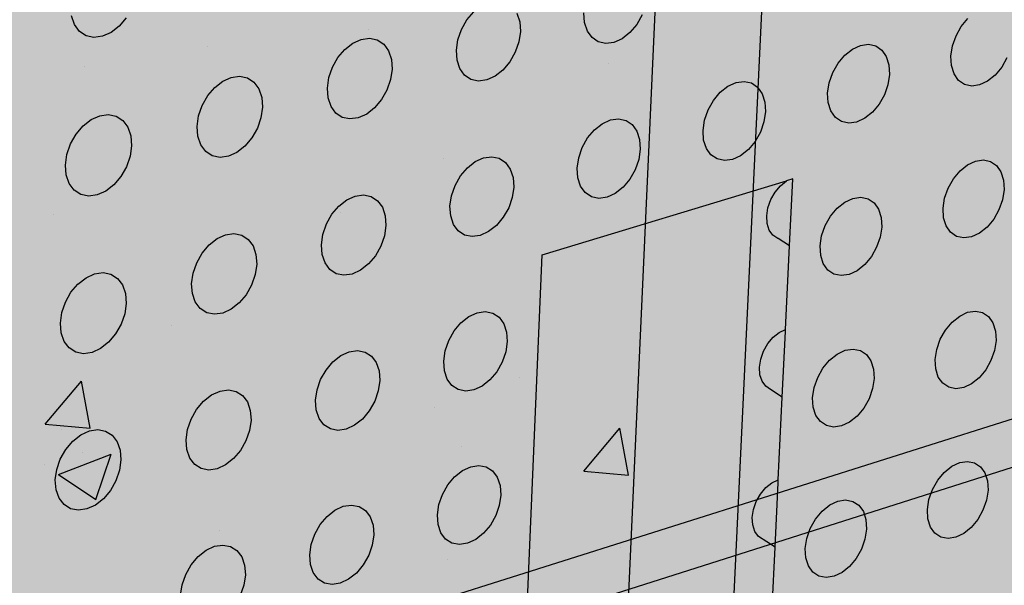
# Model space of a CAD drawing. Units: inches. Extents: x 1524.9 to 1591.4, y 1683.8 to 1754.
# Drawn here: x 1567.2 to 1573.8, y 1711.8 to 1715.6 of the extents above; entities that cross this region are included whole.
import ezdxf

# ---------------------------------------------------------------- set-up
doc = ezdxf.new("R2010")
doc.units = ezdxf.units.IN
doc.header["$MEASUREMENT"] = 0
for name, color, linetype in [('100 STATIC CONTENTS', 7, 'Continuous'), ('310 SOPRA-XPS', 7, 'Continuous'), ('511 Wood Lagging', 7, 'Continuous')]:
    doc.layers.add(name, color=color, linetype=linetype)

msp = doc.modelspace()

# ---------------------------------------------------------------- hatches: boundary and pattern name
at = {"layer": '100 STATIC CONTENTS'}
h = msp.add_hatch(color=8, dxfattribs=at)
h.dxf.hatch_style = 1
h.paths.add_polyline_path([(1534.4784, 1740.2736), (1538.4598, 1684.7846), (1579.0431, 1701.1411), (1582.3503, 1745.8062)])
h = msp.add_hatch(color=255, dxfattribs=at)
h.dxf.hatch_style = 1
h.paths.add_polyline_path([(1572.4486, 1738.0575), (1565.3894, 1739.7699), (1565.1781, 1730.6757), (1565.3053, 1730.3802), (1565.0791, 1720.822), (1565.077, 1720.7323), (1564.3147, 1693.5209), (1570.2406, 1689.2011)])
h.paths.add_polyline_path([(1591.3582, 1741.0203), (1572.4486, 1738.0575), (1570.2406, 1689.2011), (1586.8081, 1696.7322)])
h.paths.add_polyline_path([(1591.3582, 1741.0203), (1583.9354, 1742.3641), (1565.3894, 1739.7699), (1572.4486, 1738.0575)])
at = {"layer": '100 STATIC CONTENTS', "true_color": 0x000000}
h = msp.add_hatch(dxfattribs=at)
h.set_pattern_fill('AR-CONC', color=18, scale=0.5)
h.set_pattern_definition([(50, (-74.0675, -4.7528), (3.586301, -0.3137607), [0.375, -4.125]), (355, (-74.0675, -4.753), (-0.6937567, 3.7609607), [0.3, -3.3]), (100.45144, (-73.7686, -4.779), (2.892544, 3.4472), [0.318701, -3.5057106]), (46.1842, (-74.0675, -3.753), (5.336207, -0.827596), [0.5625, -6.1875]), (96.63564, (-73.623, -3.822), (4.67331, 4.870593), [0.478052, -5.258569]), (351.18416, (-74.0675, -3.753), (4.67331, 4.870593), [0.45, -4.95]), (21, (-73.5675, -4.0028), (2.9845353, -2.0130945), [0.375, -4.125]), (326, (-73.5675, -4.003), (1.2165767, 3.62575), [0.3, -3.3]), (71.45144, (-73.3188, -4.1706), (4.201112, 1.612656), [0.318701, -3.5057106]), (37.5, (-74.0675, -4.7528), (0.0607993, 1.6644693), [0, -3.26, 0, -3.35, 0, -3.3125]), (7.5, (-74.0675, -4.7528), (1.3153477, 1.9720586), [0, -1.91, 0, -3.185, 0, -1.2625]), (327.5, (-75.1825, -4.7528), (2.6691122, -0.11277436), [0, -1.25, 0, -3.9, 0, -5.175]), (317.5, (-75.6825, -4.7528), (2.9159308, 0.500525), [0, -1.625, 0, -2.59, 0, -3.675])])
h.paths.add_polyline_path([(1565.0791, 1720.822), (1565.077, 1720.7323), (1564.3147, 1693.5209), (1570.2406, 1689.2011), (1572.4486, 1738.0575), (1565.3894, 1739.7699), (1565.1781, 1730.6757), (1565.3053, 1730.3802)])
at = {"layer": '100 STATIC CONTENTS'}
h = msp.add_hatch(color=252, dxfattribs=at)
h.dxf.hatch_style = 1
h.paths.add_polyline_path([(1557.692, 1718.8644), (1557.568, 1718.9262), (1557.5592, 1728.8316), (1546.3509, 1726.6353), (1543.0316, 1725.9848), (1544.9561, 1685.5255), (1547.8211, 1686.7088), (1580.5797, 1700.2386), (1582.5646, 1725.1554)])
h.paths.add_polyline_path([(1552.5969, 1723.3277), (1552.206, 1723.2996), (1551.8378, 1723.3897), (1551.5176, 1723.5928), (1551.2676, 1723.8958), (1551.1057, 1724.2786), (1551.0436, 1724.715), (1551.0862, 1725.1749), (1551.2308, 1725.6261), (1551.4676, 1726.0369), (1551.7797, 1726.3786), (1552.1453, 1726.6273), (1552.5385, 1726.7663), (1552.932, 1726.7865), (1553.2988, 1726.6873), (1553.6139, 1726.4764), (1553.8565, 1726.169), (1554.0107, 1725.7864), (1554.0668, 1725.3546), (1554.0216, 1724.9027), (1553.8783, 1724.4606), (1553.6467, 1724.0575), (1553.3419, 1723.7203), (1552.9841, 1723.4714)], flags=16)
h.paths.add_polyline_path([(1552.5951, 1723.434), (1552.2285, 1723.4079), (1551.8834, 1723.4926), (1551.5833, 1723.6833), (1551.3492, 1723.9675), (1551.1976, 1724.3263), (1551.1396, 1724.7353), (1551.1796, 1725.1662), (1551.3152, 1725.589), (1551.537, 1725.9739), (1551.8294, 1726.294), (1552.1719, 1726.5273), (1552.5403, 1726.6577), (1552.9092, 1726.6768), (1553.2531, 1726.5841), (1553.5487, 1726.3866), (1553.7763, 1726.0985), (1553.9211, 1725.7398), (1553.9739, 1725.3349), (1553.9315, 1724.911), (1553.7972, 1724.4963), (1553.5799, 1724.1182), (1553.294, 1723.8019), (1552.9583, 1723.5686)], flags=0)
h.paths.add_polyline_path([(1552.586, 1723.9667), (1552.3414, 1723.95), (1552.1115, 1724.0074), (1551.9119, 1724.1352), (1551.7566, 1724.3251), (1551.6563, 1724.5644), (1551.6182, 1724.8366), (1551.6451, 1725.1231), (1551.7354, 1725.404), (1551.8827, 1725.6598), (1552.0769, 1725.8728), (1552.3045, 1726.0283), (1552.5495, 1726.1158), (1552.7952, 1726.1293), (1553.0246, 1726.0684), (1553.2221, 1725.9375), (1553.3746, 1725.7458), (1553.4719, 1725.5067), (1553.5076, 1725.2363), (1553.4797, 1724.9529), (1553.39, 1724.6756), (1553.2446, 1724.4228), (1553.0533, 1724.2115), (1552.8288, 1724.0559)], flags=0)
h.paths.add_polyline_path([(1552.6715, 1724.0559), (1552.5841, 1724.0788), (1552.6397, 1724.1333), (1552.6697, 1724.1626)], flags=0)
h.paths.add_polyline_path([(1552.5824, 1724.1802), (1552.3866, 1724.1672), (1552.2027, 1724.2133), (1552.0432, 1724.3159), (1551.9192, 1724.4679), (1551.8392, 1724.6593), (1551.8089, 1724.8769), (1551.8306, 1725.1059), (1551.9027, 1725.3303), (1552.0204, 1725.5347), (1552.1756, 1725.705), (1552.3574, 1725.8294), (1552.5532, 1725.8995), (1552.7496, 1725.9106), (1552.9332, 1725.8621), (1553.0914, 1725.7577), (1553.2136, 1725.6045), (1553.2917, 1725.4132), (1553.3205, 1725.1967), (1553.2982, 1724.9698), (1553.2264, 1724.7476), (1553.1099, 1724.5451), (1552.9566, 1724.3759), (1552.7768, 1724.2515)], flags=0)
h.paths.add_polyline_path([(1552.5226, 1724.6715), (1552.434, 1724.7004), (1552.3649, 1724.7519), (1552.3149, 1724.8219), (1552.2848, 1724.9075), (1552.2836, 1724.9199, -0.537477), (1552.7777, 1725.3825), (1552.8447, 1725.3321), (1552.9286, 1725.2402), (1552.9647, 1725.1365), (1552.9722, 1725.0496), (1552.9596, 1724.9614), (1552.9289, 1724.8788), (1552.8819, 1724.8046), (1552.8185, 1724.7408), (1552.7468, 1724.6964), (1552.6656, 1724.6718)], flags=0)
h.paths.add_polyline_path([(1552.7548, 1724.7922), (1552.6604, 1724.7721), (1552.6586, 1724.8796), (1552.6567, 1724.8932), (1552.6528, 1724.9027), (1552.6441, 1724.9147), (1552.6341, 1724.9212), (1552.6226, 1724.9241), (1552.6104, 1724.9234), (1552.5157, 1724.9033), (1552.5139, 1725.011), (1552.6086, 1725.031), (1552.6208, 1725.0354), (1552.6321, 1725.0432), (1552.6417, 1725.0538), (1552.6491, 1725.0666), (1552.6522, 1725.0758), (1552.6536, 1725.0806), (1552.655, 1725.0948), (1552.6538, 1725.1644), (1552.6532, 1725.2026), (1552.7478, 1725.2225), (1552.7495, 1725.1148), (1552.7514, 1725.1012), (1552.7563, 1725.0893), (1552.764, 1725.0797), (1552.7739, 1725.0732), (1552.7854, 1725.0703), (1552.7977, 1725.071), (1552.8921, 1725.091), (1552.8938, 1724.9835), (1552.7994, 1724.9635), (1552.7872, 1724.959), (1552.7759, 1724.9513), (1552.7663, 1724.9406), (1552.7589, 1724.9279), (1552.7544, 1724.9139), (1552.7531, 1724.8997)], flags=0)
h.paths.add_polyline_path([(1552.5175, 1724.9924), (1552.5172, 1725.0117), (1552.5139, 1725.011)], flags=0)
h.paths.add_polyline_path([(1552.6292, 1724.9352), (1552.637, 1724.9369), (1552.6356, 1725.0174), (1552.6592, 1725.0224), (1552.6531, 1725.0202), (1552.6475, 1725.0163), (1552.6427, 1725.011), (1552.639, 1725.0047), (1552.6368, 1724.9977), (1552.6361, 1724.9906), (1552.6372, 1724.9246)], flags=0)
h.paths.add_polyline_path([(1551.7784, 1724.7708), (1551.6831, 1724.7506), (1551.6904, 1724.7728), (1551.7184, 1724.8578)], flags=0)
h.paths.add_polyline_path([(1553.4094, 1725.2155), (1553.3509, 1725.302), (1553.4446, 1725.3218)], flags=0)
h.paths.add_polyline_path([(1552.4653, 1725.9183), (1552.4635, 1726.0264), (1552.5515, 1726.0021)], flags=0)
at = {"layer": '310 SOPRA-XPS'}
h = msp.add_hatch(color=9, dxfattribs=at)
h.dxf.hatch_style = 1
h.paths.add_polyline_path([(1583.9983, 1744.9225), (1573.4771, 1743.6307), (1573.442, 1742.8944), (1571.2351, 1696.4864), (1580.462, 1700.2912)])
h.paths.add_polyline_path([(1583.9983, 1744.9225), (1582.2689, 1745.197), (1571.7963, 1743.945), (1573.4771, 1743.6307)])
h.paths.add_polyline_path([(1573.4771, 1743.6307), (1571.7963, 1743.945), (1571.7656, 1743.2198), (1573.442, 1742.8944)], flags=17)
h.paths.add_polyline_path([(1573.442, 1742.8944), (1571.7656, 1743.2198), (1535.7198, 1738.7493), (1537.0585, 1738.2605)])
h = msp.add_hatch(color=9, dxfattribs=at)
h.dxf.hatch_style = 1
h.paths.add_polyline_path([(1537.0585, 1738.2605), (1540.5539, 1683.835), (1571.2351, 1696.4864), (1573.442, 1742.8944)])
h.paths.add_polyline_path([(1541.2736, 1734.7507), (1540.9242, 1734.3868), (1540.5074, 1734.128), (1540.0506, 1733.9919), (1539.5843, 1733.9885), (1539.1397, 1734.119), (1538.7473, 1734.3756), (1538.4345, 1734.7419), (1538.2235, 1735.1933), (1538.1297, 1735.6991), (1538.1604, 1736.2242), (1538.3139, 1736.7317), (1538.5795, 1737.1858), (1538.9386, 1737.5547), (1539.3657, 1737.8127), (1539.8306, 1737.9423), (1540.3008, 1737.9353), (1540.7439, 1737.7934), (1541.1299, 1737.5273), (1541.4332, 1737.156), (1541.6339, 1736.7054), (1541.7195, 1736.206), (1541.6849, 1735.6913), (1541.5329, 1735.1953)], flags=16)
h.paths.add_polyline_path([(1541.1912, 1734.8252), (1540.8633, 1734.4839), (1540.4723, 1734.2413), (1540.0438, 1734.1139), (1539.6065, 1734.111), (1539.1898, 1734.2337), (1538.8221, 1734.4745), (1538.5291, 1734.8181), (1538.3316, 1735.2413), (1538.2439, 1735.7153), (1538.2728, 1736.2072), (1538.4166, 1736.6826), (1538.6655, 1737.1081), (1539.0019, 1737.4537), (1539.4019, 1737.6956), (1539.8375, 1737.8173), (1540.2782, 1737.8111), (1540.6937, 1737.6784), (1541.0558, 1737.4292), (1541.3404, 1737.0813), (1541.5289, 1736.6588), (1541.6093, 1736.1905), (1541.577, 1735.7076), (1541.4345, 1735.2423)], flags=0)
h.paths.add_polyline_path([(1540.7774, 1735.1992), (1540.4441, 1734.8531), (1539.8612, 1734.6815), (1539.2961, 1734.8502), (1539.0013, 1735.1982), (1538.8706, 1735.4803), (1538.813, 1735.7956), (1538.8327, 1736.1226), (1538.9284, 1736.4384), (1539.0937, 1736.7211), (1539.4324, 1737.0699), (1540.0218, 1737.2364), (1540.5859, 1737.0586), (1540.8754, 1736.707), (1541.0021, 1736.4253), (1541.0565, 1736.1124), (1541.0354, 1735.7895), (1540.9402, 1735.4782)], flags=0)
h.paths.add_polyline_path([(1540.1081, 1734.8212), (1540.0026, 1734.854), (1540.0743, 1734.9192), (1540.1013, 1734.9437)], flags=0)
h.paths.add_polyline_path([(1539.0078, 1735.7081), (1538.8946, 1735.6921), (1538.8996, 1735.7081), (1538.9321, 1735.8125)], flags=0)
h.paths.add_polyline_path([(1539.8795, 1737.0635), (1539.7801, 1736.9738), (1539.7731, 1737.0981)], flags=0)
h.paths.add_polyline_path([(1540.9774, 1736.2152), (1540.94, 1736.096), (1540.8664, 1736.1996)], flags=0)
h.paths.add_polyline_path([(1540.344, 1735.0724), (1539.8772, 1734.9356), (1539.4252, 1735.0712), (1539.1093, 1735.4453), (1539.0159, 1735.9583), (1539.1718, 1736.4718), (1539.5347, 1736.8459), (1540.0057, 1736.9795), (1540.457, 1736.8379), (1540.768, 1736.4614), (1540.8572, 1735.9516), (1540.7021, 1735.444)], flags=0)
h.paths.add_polyline_path([(1540.02, 1735.8416), (1540.0191, 1735.8578), (1540.0082, 1735.8563)], flags=0)
h.paths.add_polyline_path([(1542.8072, 1698.7955), (1543.1415, 1698.6607), (1543.4035, 1698.4277), (1543.576, 1698.1126), (1543.6481, 1697.7373), (1543.6156, 1697.3268), (1543.4808, 1696.9086), (1543.2528, 1696.5103), (1542.9468, 1696.1584), (1542.5828, 1695.8763), (1542.1848, 1695.6831), (1541.7795, 1695.5923), (1541.394, 1695.6107), (1541.0548, 1695.7378), (1540.7855, 1695.9659), (1540.6051, 1696.2797), (1540.5267, 1696.6582), (1540.5564, 1697.0751), (1540.6924, 1697.5015), (1540.9252, 1697.9074), (1541.2387, 1698.2644), (1541.6105, 1698.5476), (1542.0146, 1698.7377), (1542.4229, 1698.8221)], flags=16)
h.paths.add_polyline_path([(1542.763, 1698.6959), (1543.0765, 1698.5697), (1543.3224, 1698.3514), (1543.4843, 1698.0561), (1543.5521, 1697.7041), (1543.5217, 1697.3191), (1543.3953, 1696.9268), (1543.1814, 1696.5532), (1542.8943, 1696.2231), (1542.5528, 1695.9586), (1542.1796, 1695.7775), (1541.7995, 1695.6926), (1541.4381, 1695.7101), (1541.1203, 1695.8295), (1540.868, 1696.0435), (1540.6991, 1696.3377), (1540.6258, 1696.6925), (1540.6537, 1697.0831), (1540.7812, 1697.4826), (1540.9993, 1697.8629), (1541.2929, 1698.1974), (1541.6413, 1698.463), (1542.02, 1698.6413), (1542.4027, 1698.7205)], flags=0)
h.paths.add_polyline_path([(1542.8597, 1698.0714), (1543.081, 1697.6709), (1543.0402, 1697.1473), (1542.7491, 1696.6389), (1542.2842, 1696.2797), (1541.7679, 1696.1658), (1541.3376, 1696.3293), (1541.11, 1696.7289), (1541.1485, 1697.2577), (1541.4435, 1697.7721), (1541.9146, 1698.1322), (1542.4333, 1698.241)], flags=0)
h.paths.add_polyline_path([(1542.8405, 1697.6589), (1542.8455, 1697.6335), (1542.8675, 1697.6102)], flags=0)
h.paths.add_polyline_path([(1542.2339, 1696.4395), (1542.2391, 1696.3447), (1542.1476, 1696.3504)], flags=0)
h.paths.add_polyline_path([(1541.3499, 1696.7679), (1541.3274, 1696.7912), (1541.3551, 1696.7424)], flags=0)
h.paths.add_polyline_path([(1541.9602, 1698.0658), (1542.0525, 1698.059), (1541.9656, 1697.9698)], flags=0)
h.paths.add_polyline_path([(1541.7966, 1697.1101), (1541.7966, 1697.1134, -0.767636), (1542.5146, 1697.3462), (1542.4719, 1697.0111), (1542.1641, 1696.7935), (1541.8236, 1696.9173)], flags=0)
h.paths.add_polyline_path([(1542.2567, 1697.3319), (1542.2619, 1697.2362), (1542.2643, 1697.2244), (1542.2698, 1697.2146), (1542.3699, 1697.1276), (1542.3186, 1697.1098), (1542.3061, 1697.1038), (1542.2946, 1697.0949), (1542.2849, 1697.0839), (1542.2777, 1697.0713), (1542.2734, 1697.0581), (1542.2725, 1697.0451), (1542.2785, 1696.9363), (1542.2672, 1696.946), (1542.0049, 1696.8549), (1542.0257, 1697.0083), (1542.0123, 1697.2475)], flags=0)

# ---------------------------------------------------------------- linework, layer by layer
at = {"layer": '100 STATIC CONTENTS'}
for p, q in [((1570.2406, 1689.2011), (1572.4486, 1738.0575)), ((1567.5669, 1715.5378), (1567.5469, 1715.5956)), ((1570.1807, 1715.5692), (1570.2266, 1715.6236)), ((1570.5136, 1715.6133), (1570.5322, 1715.5568)), ((1570.9645, 1715.551), (1570.9603, 1715.616)), ((1571.3478, 1715.6021), (1571.312, 1715.5387)), ((1567.6002, 1715.4929), (1567.5669, 1715.5378)), ((1567.912, 1715.5829), (1567.865, 1715.5276)), ((1570.1446, 1715.5053), (1570.1807, 1715.5692)), ((1570.5322, 1715.5568), (1570.5366, 1715.4916)), ((1570.9829, 1715.4947), (1570.9645, 1715.551)), ((1571.312, 1715.5387), (1571.2666, 1715.4847)), ((1573.4731, 1715.5261), (1573.5175, 1715.5792)), ((1567.6446, 1715.4639), (1567.6002, 1715.4929)), ((1567.6969, 1715.4528), (1567.6446, 1715.4639)), ((1567.811, 1715.4857), (1567.7537, 1715.4602)), ((1567.865, 1715.5276), (1567.811, 1715.4857)), ((1570.1207, 1715.4361), (1570.1446, 1715.5053)), ((1570.5366, 1715.4916), (1570.5265, 1715.4222)), ((1571.0141, 1715.4509), (1570.9829, 1715.4947)), ((1571.2666, 1715.4847), (1571.2147, 1715.4439)), ((1573.4144, 1715.3961), (1573.438, 1715.4636)), ((1573.438, 1715.4636), (1573.4731, 1715.5261)), ((1567.7537, 1715.4602), (1567.6969, 1715.4528)), ((1569.3685, 1715.3728), (1569.4215, 1715.4142)), ((1569.4215, 1715.4142), (1569.4777, 1715.4394)), ((1569.4777, 1715.4394), (1569.533, 1715.4467)), ((1569.533, 1715.4467), (1569.5839, 1715.4357)), ((1569.5839, 1715.4357), (1569.6268, 1715.4072)), ((1569.6268, 1715.4072), (1569.6588, 1715.363)), ((1570.1106, 1715.3665), (1570.1207, 1715.4361)), ((1570.5265, 1715.4222), (1570.5026, 1715.3532)), ((1571.056, 1715.4226), (1571.0141, 1715.4509)), ((1571.1057, 1715.4117), (1571.056, 1715.4226)), ((1571.1598, 1715.419), (1571.1057, 1715.4117)), ((1571.2147, 1715.4439), (1571.1598, 1715.419)), ((1572.7479, 1715.3745), (1572.8017, 1715.3991)), ((1572.8017, 1715.3991), (1572.8545, 1715.4063)), ((1572.8545, 1715.4063), (1572.9029, 1715.3956)), ((1569.3223, 1715.3181), (1569.3685, 1715.3728)), ((1569.6588, 1715.363), (1569.6778, 1715.3062)), ((1570.1151, 1715.3012), (1570.1106, 1715.3665)), ((1570.5026, 1715.3532), (1570.4666, 1715.2895)), ((1572.6522, 1715.2807), (1572.6969, 1715.3341)), ((1572.6969, 1715.3341), (1572.7479, 1715.3745)), ((1572.9029, 1715.3956), (1572.9434, 1715.3678)), ((1572.9434, 1715.3678), (1572.9734, 1715.3247)), ((1573.404, 1715.3282), (1573.4144, 1715.3961)), ((1569.2859, 1715.2538), (1569.3223, 1715.3181)), ((1569.6778, 1715.3062), (1569.6825, 1715.2408)), ((1570.1339, 1715.2447), (1570.1151, 1715.3012)), ((1570.4666, 1715.2895), (1570.4209, 1715.2352)), ((1572.6168, 1715.218), (1572.6522, 1715.2807)), ((1572.9734, 1715.3247), (1572.9908, 1715.2693)), ((1572.9908, 1715.2693), (1572.9945, 1715.2054)), ((1573.4075, 1715.2645), (1573.404, 1715.3282)), ((1573.7774, 1715.3154), (1573.7424, 1715.2531)), ((1569.262, 1715.1843), (1569.2859, 1715.2538)), ((1569.6825, 1715.2408), (1569.6725, 1715.171)), ((1570.1656, 1715.2007), (1570.1339, 1715.2447)), ((1570.4209, 1715.2352), (1570.3685, 1715.1941)), ((1572.5932, 1715.1502), (1572.6168, 1715.218)), ((1572.9945, 1715.2054), (1572.9842, 1715.1373)), ((1573.4248, 1715.2093), (1573.4075, 1715.2645)), ((1573.4544, 1715.1664), (1573.4248, 1715.2093)), ((1573.7424, 1715.2531), (1573.6981, 1715.2001)), ((1568.5014, 1715.1193), (1568.5549, 1715.161)), ((1568.5549, 1715.161), (1568.6115, 1715.1864)), ((1568.6115, 1715.1864), (1568.6675, 1715.1939)), ((1568.6675, 1715.1939), (1568.719, 1715.1829)), ((1568.719, 1715.1829), (1568.7625, 1715.1543)), ((1568.7625, 1715.1543), (1568.795, 1715.11)), ((1569.252, 1715.1144), (1569.262, 1715.1843)), ((1569.6725, 1715.171), (1569.6486, 1715.1018)), ((1570.208, 1715.1724), (1570.1656, 1715.2007)), ((1570.2583, 1715.1616), (1570.208, 1715.1724)), ((1570.3131, 1715.169), (1570.2583, 1715.1616)), ((1570.3685, 1715.1941), (1570.3131, 1715.169)), ((1571.9193, 1715.1272), (1571.9736, 1715.1521)), ((1571.9736, 1715.1521), (1572.027, 1715.1594)), ((1572.027, 1715.1594), (1572.076, 1715.1487)), ((1572.076, 1715.1487), (1572.117, 1715.1208)), ((1572.5829, 1715.0819), (1572.5932, 1715.1502)), ((1572.9842, 1715.1373), (1572.9606, 1715.0697)), ((1573.4946, 1715.1388), (1573.4544, 1715.1664)), ((1573.5424, 1715.1282), (1573.4946, 1715.1388)), ((1573.5946, 1715.1355), (1573.5424, 1715.1282)), ((1573.6478, 1715.16), (1573.5946, 1715.1355)), ((1573.6981, 1715.2001), (1573.6478, 1715.16)), ((1568.4548, 1715.0643), (1568.5014, 1715.1193)), ((1568.795, 1715.11), (1568.8144, 1715.0531)), ((1569.2568, 1715.0488), (1569.252, 1715.1144)), ((1569.6486, 1715.1018), (1569.6123, 1715.0377)), ((1571.8228, 1715.0329), (1571.8679, 1715.0866)), ((1571.8679, 1715.0866), (1571.9193, 1715.1272)), ((1572.117, 1715.1208), (1572.1475, 1715.0776)), ((1572.1475, 1715.0776), (1572.1653, 1715.022)), ((1572.5867, 1715.0179), (1572.5829, 1715.0819)), ((1568.4182, 1714.9997), (1568.4548, 1715.0643)), ((1568.8144, 1715.0531), (1568.8193, 1714.9873)), ((1569.2759, 1714.992), (1569.2568, 1715.0488)), ((1569.6123, 1715.0377), (1569.5662, 1714.9831)), ((1571.7872, 1714.9698), (1571.8228, 1715.0329)), ((1572.1653, 1715.022), (1572.1692, 1714.9578)), ((1572.6043, 1714.9625), (1572.5867, 1715.0179)), ((1572.9253, 1715.0071), (1572.8807, 1714.9538)), ((1572.9606, 1715.0697), (1572.9253, 1715.0071)), ((1568.3942, 1714.9298), (1568.4182, 1714.9997)), ((1568.8193, 1714.9873), (1568.8095, 1714.9172)), ((1569.3081, 1714.948), (1569.2759, 1714.992)), ((1569.3512, 1714.9196), (1569.3081, 1714.948)), ((1569.5134, 1714.9417), (1569.4574, 1714.9164)), ((1569.5662, 1714.9831), (1569.5134, 1714.9417)), ((1571.7635, 1714.9016), (1571.7872, 1714.9698)), ((1572.1692, 1714.9578), (1572.159, 1714.8894)), ((1572.6344, 1714.9195), (1572.6043, 1714.9625)), ((1572.8807, 1714.9538), (1572.8299, 1714.9135)), ((1567.625, 1714.8632), (1567.679, 1714.9051)), ((1567.679, 1714.9051), (1567.7362, 1714.9307)), ((1567.7362, 1714.9307), (1567.7928, 1714.9384)), ((1567.7928, 1714.9384), (1567.845, 1714.9275)), ((1567.845, 1714.9275), (1567.889, 1714.8988)), ((1567.889, 1714.8988), (1567.9221, 1714.8544)), ((1568.3843, 1714.8596), (1568.3942, 1714.9298)), ((1568.8095, 1714.9172), (1568.7855, 1714.8476)), ((1569.4021, 1714.9089), (1569.3512, 1714.9196)), ((1569.4574, 1714.9164), (1569.4021, 1714.9089)), ((1571.0302, 1714.8364), (1571.0821, 1714.8774)), ((1571.0821, 1714.8774), (1571.1369, 1714.9024)), ((1571.1369, 1714.9024), (1571.1909, 1714.9098)), ((1571.1909, 1714.9098), (1571.2405, 1714.8992)), ((1571.2405, 1714.8992), (1571.2821, 1714.8713)), ((1571.7533, 1714.8331), (1571.7635, 1714.9016)), ((1572.159, 1714.8894), (1572.1353, 1714.8215)), ((1572.6751, 1714.8919), (1572.6344, 1714.9195)), ((1572.7235, 1714.8814), (1572.6751, 1714.8919)), ((1572.7763, 1714.8887), (1572.7235, 1714.8814)), ((1572.8299, 1714.9135), (1572.7763, 1714.8887)), ((1567.5412, 1714.7428), (1567.578, 1714.8078)), ((1567.578, 1714.8078), (1567.625, 1714.8632)), ((1567.9221, 1714.8544), (1567.9419, 1714.7972)), ((1568.3894, 1714.7937), (1568.3843, 1714.8596)), ((1568.7855, 1714.8476), (1568.749, 1714.7832)), ((1570.9848, 1714.7824), (1571.0302, 1714.8364)), ((1571.2821, 1714.8713), (1571.313, 1714.8279)), ((1571.313, 1714.8279), (1571.3312, 1714.7721)), ((1571.7574, 1714.7688), (1571.7533, 1714.8331)), ((1572.1353, 1714.8215), (1572.0998, 1714.7586)), ((1567.5171, 1714.6726), (1567.5412, 1714.7428)), ((1567.9419, 1714.7972), (1567.947, 1714.7311)), ((1568.4089, 1714.7367), (1568.3894, 1714.7937)), ((1568.749, 1714.7832), (1568.7026, 1714.7283)), ((1570.949, 1714.719), (1570.9848, 1714.7824)), ((1571.3312, 1714.7721), (1571.3353, 1714.7077)), ((1571.7753, 1714.7132), (1571.7574, 1714.7688)), ((1572.0998, 1714.7586), (1572.0549, 1714.705)), ((1567.947, 1714.7311), (1567.9373, 1714.6608)), ((1568.4416, 1714.6926), (1568.4089, 1714.7367)), ((1568.4852, 1714.6641), (1568.4416, 1714.6926)), ((1568.6493, 1714.6866), (1568.5927, 1714.6611)), ((1568.7026, 1714.7283), (1568.6493, 1714.6866)), ((1570.9252, 1714.6505), (1570.949, 1714.719)), ((1571.3353, 1714.7077), (1571.3252, 1714.639)), ((1571.8059, 1714.6701), (1571.7753, 1714.7132)), ((1572.0549, 1714.705), (1572.0037, 1714.6644)), ((1567.5074, 1714.602), (1567.5171, 1714.6726)), ((1567.9373, 1714.6608), (1567.9132, 1714.5908)), ((1568.5368, 1714.6534), (1568.4852, 1714.6641)), ((1568.5927, 1714.6611), (1568.5368, 1714.6534)), ((1570.1838, 1714.5837), (1570.2361, 1714.6249)), ((1570.2361, 1714.6249), (1570.2915, 1714.6501)), ((1570.2915, 1714.6501), (1570.3461, 1714.6577)), ((1570.3461, 1714.6577), (1570.3962, 1714.6471)), ((1570.3962, 1714.6471), (1570.4384, 1714.6191)), ((1570.4384, 1714.6191), (1570.4699, 1714.5757)), ((1570.9152, 1714.5817), (1570.9252, 1714.6505)), ((1571.3252, 1714.639), (1571.3015, 1714.5707)), ((1571.8471, 1714.6424), (1571.8059, 1714.6701)), ((1571.8961, 1714.6319), (1571.8471, 1714.6424)), ((1571.9495, 1714.6394), (1571.8961, 1714.6319)), ((1572.0037, 1714.6644), (1571.9495, 1714.6394)), ((1573.515, 1714.6043), (1573.5681, 1714.629)), ((1573.5681, 1714.629), (1573.6202, 1714.6364)), ((1573.6202, 1714.6364), (1573.6678, 1714.6261)), ((1573.6678, 1714.6261), (1573.7077, 1714.5988)), ((1567.5127, 1714.5359), (1567.5074, 1714.602)), ((1567.9132, 1714.5908), (1567.8766, 1714.526)), ((1570.138, 1714.5294), (1570.1838, 1714.5837)), ((1570.4699, 1714.5757), (1570.4884, 1714.5197)), ((1570.9194, 1714.5171), (1570.9152, 1714.5817)), ((1571.3015, 1714.5707), (1571.2658, 1714.5075)), ((1573.4204, 1714.5111), (1573.4646, 1714.5641)), ((1573.4646, 1714.5641), (1573.515, 1714.6043)), ((1573.7077, 1714.5988), (1573.7372, 1714.5563)), ((1573.7372, 1714.5563), (1573.7542, 1714.5016)), ((1567.5327, 1714.4787), (1567.5127, 1714.5359)), ((1567.8766, 1714.526), (1567.8297, 1714.4708)), ((1570.102, 1714.4656), (1570.138, 1714.5294)), ((1570.4884, 1714.5197), (1570.4928, 1714.455)), ((1570.6821, 1714.0033), (1572.3087, 1714.4961)), ((1570.9377, 1714.4613), (1570.9194, 1714.5171)), ((1571.2658, 1714.5075), (1571.2206, 1714.4536)), ((1572.2681, 1714.4638), (1572.3087, 1714.4961)), ((1572.3087, 1714.4961), (1572.31, 1714.4967)), ((1572.3516, 1714.5093), (1572.31, 1714.4967)), ((1572.33, 1714.0634), (1572.3516, 1714.5093)), ((1573.3853, 1714.4488), (1573.4204, 1714.5111)), ((1573.7542, 1714.5016), (1573.7576, 1714.4385)), ((1567.5659, 1714.4344), (1567.5327, 1714.4787)), ((1567.6101, 1714.4059), (1567.5659, 1714.4344)), ((1567.7759, 1714.4288), (1567.7188, 1714.4031)), ((1567.8297, 1714.4708), (1567.7759, 1714.4288)), ((1570.0782, 1714.3968), (1570.102, 1714.4656)), ((1570.4928, 1714.455), (1570.4827, 1714.386)), ((1570.9688, 1714.4181), (1570.9377, 1714.4613)), ((1571.0106, 1714.3903), (1570.9688, 1714.4181)), ((1571.2206, 1714.4536), (1571.1688, 1714.4127)), ((1572.2044, 1714.3715), (1572.2325, 1714.4214)), ((1572.2325, 1714.4214), (1572.2681, 1714.4638)), ((1573.3618, 1714.3816), (1573.3853, 1714.4488)), ((1573.7576, 1714.4385), (1573.7473, 1714.3711)), ((1567.6622, 1714.3953), (1567.6101, 1714.4059)), ((1567.7188, 1714.4031), (1567.6622, 1714.3953)), ((1569.3285, 1714.3283), (1569.3813, 1714.3698)), ((1569.3813, 1714.3698), (1569.4372, 1714.3952)), ((1569.4372, 1714.3952), (1569.4924, 1714.4029)), ((1569.4924, 1714.4029), (1569.5431, 1714.3924)), ((1569.5431, 1714.3924), (1569.5859, 1714.3644)), ((1569.5859, 1714.3644), (1569.6178, 1714.3208)), ((1570.0682, 1714.3276), (1570.0782, 1714.3968)), ((1570.4827, 1714.386), (1570.459, 1714.3174)), ((1571.0602, 1714.3799), (1571.0106, 1714.3903)), ((1571.1141, 1714.3876), (1571.0602, 1714.3799)), ((1571.1688, 1714.4127), (1571.1141, 1714.3876)), ((1572.1857, 1714.3177), (1572.2044, 1714.3715)), ((1572.6466, 1714.3147), (1572.6974, 1714.3552)), ((1572.6974, 1714.3552), (1572.751, 1714.3801)), ((1572.751, 1714.3801), (1572.8037, 1714.3876)), ((1572.8037, 1714.3876), (1572.8519, 1714.3773)), ((1572.8519, 1714.3773), (1572.8923, 1714.35)), ((1572.8923, 1714.35), (1572.9222, 1714.3074)), ((1573.3515, 1714.3141), (1573.3618, 1714.3816)), ((1573.7473, 1714.3711), (1573.7238, 1714.3041)), ((1569.2824, 1714.2737), (1569.3285, 1714.3283)), ((1569.6178, 1714.3208), (1569.6368, 1714.2645)), ((1570.0727, 1714.2628), (1570.0682, 1714.3276)), ((1570.459, 1714.3174), (1570.4231, 1714.2538)), ((1572.1776, 1714.2636), (1572.1857, 1714.3177)), ((1572.602, 1714.2614), (1572.6466, 1714.3147)), ((1572.9222, 1714.3074), (1572.9396, 1714.2525)), ((1573.355, 1714.2509), (1573.3515, 1714.3141)), ((1573.7238, 1714.3041), (1573.6889, 1714.2421)), ((1569.2461, 1714.2095), (1569.2824, 1714.2737)), ((1569.6368, 1714.2645), (1569.6414, 1714.1996)), ((1570.0914, 1714.2068), (1570.0727, 1714.2628)), ((1570.4231, 1714.2538), (1570.3775, 1714.1996)), ((1572.1807, 1714.213), (1572.1776, 1714.2636)), ((1572.5667, 1714.1988), (1572.602, 1714.2614)), ((1572.9396, 1714.2525), (1572.9432, 1714.1891)), ((1573.3722, 1714.1962), (1573.355, 1714.2509)), ((1573.6889, 1714.2421), (1573.6448, 1714.1891)), ((1569.2223, 1714.1404), (1569.2461, 1714.2095)), ((1569.6414, 1714.1996), (1569.6315, 1714.1303)), ((1570.123, 1714.1634), (1570.0914, 1714.2068)), ((1570.1653, 1714.1356), (1570.123, 1714.1634)), ((1570.3253, 1714.1584), (1570.27, 1714.133)), ((1570.3775, 1714.1996), (1570.3253, 1714.1584)), ((1572.1947, 1714.1692), (1572.1807, 1714.213)), ((1572.2188, 1714.1353), (1572.1947, 1714.1692)), ((1572.5431, 1714.1313), (1572.5667, 1714.1988)), ((1572.9432, 1714.1891), (1572.933, 1714.1215)), ((1573.4018, 1714.1539), (1573.3722, 1714.1962)), ((1573.4418, 1714.1267), (1573.4018, 1714.1539)), ((1573.6448, 1714.1891), (1573.5945, 1714.1489)), ((1568.4641, 1714.0702), (1568.5174, 1714.112)), ((1568.5174, 1714.112), (1568.5739, 1714.1376)), ((1568.5739, 1714.1376), (1568.6297, 1714.1455)), ((1568.6297, 1714.1455), (1568.6811, 1714.135)), ((1568.6811, 1714.135), (1568.7244, 1714.1069)), ((1568.7244, 1714.1069), (1568.7569, 1714.0632)), ((1569.2124, 1714.0709), (1569.2223, 1714.1404)), ((1569.6315, 1714.1303), (1569.6076, 1714.0613)), ((1570.2155, 1714.1253), (1570.1653, 1714.1356)), ((1570.27, 1714.133), (1570.2155, 1714.1253)), ((1572.2512, 1714.1136), (1572.2188, 1714.1353)), ((1572.2538, 1714.1131), (1572.2512, 1714.1136)), ((1572.33, 1714.0634), (1572.2538, 1714.1131)), ((1572.5329, 1714.0635), (1572.5431, 1714.1313)), ((1572.933, 1714.1215), (1572.9094, 1714.0541)), ((1573.4895, 1714.1166), (1573.4418, 1714.1267)), ((1573.5416, 1714.1242), (1573.4895, 1714.1166)), ((1573.5945, 1714.1489), (1573.5416, 1714.1242)), ((1568.4177, 1714.0152), (1568.4641, 1714.0702)), ((1568.7569, 1714.0632), (1568.7762, 1714.0068)), ((1569.2171, 1714.0058), (1569.2124, 1714.0709)), ((1569.6076, 1714.0613), (1569.5715, 1713.9974)), ((1572.3026, 1713.5072), (1572.33, 1714.0634)), ((1572.5367, 1714), (1572.5329, 1714.0635)), ((1572.9094, 1714.0541), (1572.8743, 1713.9918)), ((1568.3812, 1713.9508), (1568.4177, 1714.0152)), ((1568.7762, 1714.0068), (1568.7811, 1713.9415)), ((1569.2362, 1713.9496), (1569.2171, 1714.0058)), ((1569.5715, 1713.9974), (1569.5256, 1713.9429)), ((1569.9947, 1697.9879), (1570.6821, 1714.0033)), ((1572.5542, 1713.9451), (1572.5367, 1714)), ((1572.8743, 1713.9918), (1572.8299, 1713.9385)), ((1568.3573, 1713.8813), (1568.3812, 1713.9508)), ((1568.7811, 1713.9415), (1568.7712, 1713.8719)), ((1569.2683, 1713.9061), (1569.2362, 1713.9496)), ((1569.3112, 1713.8783), (1569.2683, 1713.9061)), ((1569.4729, 1713.9014), (1569.4171, 1713.8759)), ((1569.5256, 1713.9429), (1569.4729, 1713.9014)), ((1572.5843, 1713.9026), (1572.5542, 1713.9451)), ((1572.6248, 1713.8755), (1572.5843, 1713.9026)), ((1572.7792, 1713.8981), (1572.7257, 1713.8731)), ((1572.8299, 1713.9385), (1572.7792, 1713.8981)), ((1567.5906, 1713.8094), (1567.6444, 1713.8514)), ((1567.6444, 1713.8514), (1567.7015, 1713.8773)), ((1567.7015, 1713.8773), (1567.7579, 1713.8853)), ((1567.7579, 1713.8853), (1567.8099, 1713.8748)), ((1567.8099, 1713.8748), (1567.8538, 1713.8467)), ((1567.8538, 1713.8467), (1567.8868, 1713.8029)), ((1568.3475, 1713.8115), (1568.3573, 1713.8813)), ((1568.7712, 1713.8719), (1568.7474, 1713.8026)), ((1569.362, 1713.868), (1569.3112, 1713.8783)), ((1569.4171, 1713.8759), (1569.362, 1713.868)), ((1572.6731, 1713.8654), (1572.6248, 1713.8755)), ((1572.7257, 1713.8731), (1572.6731, 1713.8654)), ((1567.5438, 1713.7541), (1567.5906, 1713.8094)), ((1567.8868, 1713.8029), (1567.9065, 1713.7462)), ((1568.3525, 1713.7461), (1568.3475, 1713.8115)), ((1568.7474, 1713.8026), (1568.711, 1713.7383)), ((1567.5071, 1713.6893), (1567.5438, 1713.7541)), ((1567.9065, 1713.7462), (1567.9116, 1713.6807)), ((1568.372, 1713.6897), (1568.3525, 1713.7461)), ((1568.711, 1713.7383), (1568.6647, 1713.6835)), ((1567.4831, 1713.6194), (1567.5071, 1713.6893)), ((1567.9116, 1713.6807), (1567.9019, 1713.6108)), ((1568.4046, 1713.6461), (1568.372, 1713.6897)), ((1568.4481, 1713.6182), (1568.4046, 1713.6461)), ((1568.6116, 1713.6417), (1568.5552, 1713.616)), ((1568.6647, 1713.6835), (1568.6116, 1713.6417)), ((1573.5152, 1713.6211), (1573.5672, 1713.6288)), ((1573.5672, 1713.6288), (1573.6147, 1713.619)), ((1567.4735, 1713.5493), (1567.4831, 1713.6194)), ((1567.9019, 1713.6108), (1567.878, 1713.5411)), ((1568.4995, 1713.6079), (1568.4481, 1713.6182)), ((1568.5552, 1713.616), (1568.4995, 1713.6079)), ((1570.1413, 1713.551), (1570.1935, 1713.5923)), ((1570.1935, 1713.5923), (1570.2486, 1713.6177)), ((1570.2486, 1713.6177), (1570.3031, 1713.6257)), ((1570.3031, 1713.6257), (1570.353, 1713.6155)), ((1570.353, 1713.6155), (1570.3951, 1713.588)), ((1570.3951, 1713.588), (1570.4264, 1713.5451)), ((1573.4121, 1713.5559), (1573.4623, 1713.5962)), ((1573.4623, 1713.5962), (1573.5152, 1713.6211)), ((1573.6147, 1713.619), (1573.6545, 1713.5921)), ((1573.6545, 1713.5921), (1573.6838, 1713.5502)), ((1567.4787, 1713.4837), (1567.4735, 1713.5493)), ((1567.878, 1713.5411), (1567.8414, 1713.4765)), ((1570.0598, 1713.4331), (1570.0957, 1713.4967)), ((1570.0957, 1713.4967), (1570.1413, 1713.551)), ((1570.4264, 1713.5451), (1570.4449, 1713.4896)), ((1572.2599, 1713.4873), (1572.3026, 1713.5072)), ((1572.3024, 1713.4932), (1572.3026, 1713.5072)), ((1573.333, 1713.4409), (1573.368, 1713.5029)), ((1573.368, 1713.5029), (1573.4121, 1713.5559)), ((1573.6838, 1713.5502), (1573.7008, 1713.496)), ((1567.4986, 1713.4271), (1567.4787, 1713.4837)), ((1567.8414, 1713.4765), (1567.7948, 1713.4213)), ((1570.036, 1713.3646), (1570.0598, 1713.4331)), ((1570.4449, 1713.4896), (1570.4493, 1713.4254)), ((1572.1841, 1713.4125), (1572.2195, 1713.455)), ((1572.2195, 1713.455), (1572.2599, 1713.4873)), ((1572.2812, 1713.0562), (1572.3024, 1713.4932)), ((1573.3096, 1713.374), (1573.333, 1713.4409)), ((1573.7042, 1713.4334), (1573.6939, 1713.3664)), ((1573.7008, 1713.496), (1573.7042, 1713.4334)), ((1567.5318, 1713.3833), (1567.4986, 1713.4271)), ((1567.5758, 1713.3554), (1567.5318, 1713.3833)), ((1567.7411, 1713.3793), (1567.6842, 1713.3533)), ((1567.7948, 1713.4213), (1567.7411, 1713.3793)), ((1569.3971, 1713.3583), (1569.4521, 1713.3664)), ((1569.4521, 1713.3664), (1569.5027, 1713.3563)), ((1570.4493, 1713.4254), (1570.4393, 1713.3569)), ((1572.1561, 1713.3628), (1572.1841, 1713.4125)), ((1572.6472, 1713.3428), (1572.7006, 1713.3679)), ((1572.7006, 1713.3679), (1572.7531, 1713.3757)), ((1572.7531, 1713.3757), (1572.8012, 1713.3659)), ((1572.8012, 1713.3659), (1572.8415, 1713.339)), ((1573.2993, 1713.3069), (1573.3096, 1713.374)), ((1573.6939, 1713.3664), (1573.6705, 1713.2997)), ((1567.6278, 1713.3452), (1567.5758, 1713.3554)), ((1567.6842, 1713.3533), (1567.6278, 1713.3452)), ((1569.2887, 1713.2911), (1569.3413, 1713.3326)), ((1569.3413, 1713.3326), (1569.3971, 1713.3583)), ((1569.5027, 1713.3563), (1569.5453, 1713.3288)), ((1569.5453, 1713.3288), (1569.5771, 1713.2857)), ((1570.0261, 1713.2959), (1570.036, 1713.3646)), ((1570.4393, 1713.3569), (1570.4156, 1713.2886)), ((1572.1293, 1713.2555), (1572.1374, 1713.3093)), ((1572.1374, 1713.3093), (1572.1561, 1713.3628)), ((1572.5521, 1713.2489), (1572.5965, 1713.3022)), ((1572.5965, 1713.3022), (1572.6472, 1713.3428)), ((1572.8415, 1713.339), (1572.8713, 1713.297)), ((1573.3029, 1713.2441), (1573.2993, 1713.3069)), ((1573.6705, 1713.2997), (1573.6357, 1713.2378)), ((1569.2066, 1713.1725), (1569.2427, 1713.2365)), ((1569.2427, 1713.2365), (1569.2887, 1713.2911)), ((1569.5771, 1713.2857), (1569.596, 1713.23)), ((1570.0306, 1713.2316), (1570.0261, 1713.2959)), ((1570.4156, 1713.2886), (1570.3798, 1713.2252)), ((1572.1324, 1713.2052), (1572.1293, 1713.2555)), ((1572.5169, 1713.1865), (1572.5521, 1713.2489)), ((1572.8713, 1713.297), (1572.8886, 1713.2426)), ((1572.8886, 1713.2426), (1572.8923, 1713.1797)), ((1573.32, 1713.1899), (1573.3029, 1713.2441)), ((1573.6357, 1713.2378), (1573.5918, 1713.1849)), ((1569.1828, 1713.1037), (1569.2066, 1713.1725)), ((1569.596, 1713.23), (1569.6006, 1713.1656)), ((1570.0492, 1713.1761), (1570.0306, 1713.2316)), ((1570.0807, 1713.1333), (1570.0492, 1713.1761)), ((1570.3344, 1713.171), (1570.2824, 1713.1298)), ((1570.3798, 1713.2252), (1570.3344, 1713.171)), ((1572.1464, 1713.1619), (1572.1324, 1713.2052)), ((1572.4934, 1713.1193), (1572.5169, 1713.1865)), ((1572.8923, 1713.1797), (1572.8821, 1713.1124)), ((1573.3495, 1713.1481), (1573.32, 1713.1899)), ((1573.5918, 1713.1849), (1573.5417, 1713.1447)), ((1568.5366, 1713.0961), (1568.5922, 1713.1044)), ((1568.5922, 1713.1044), (1568.6434, 1713.0943)), ((1569.173, 1713.0346), (1569.1828, 1713.1037)), ((1569.6006, 1713.1656), (1569.5908, 1713.0967)), ((1570.1229, 1713.106), (1570.0807, 1713.1333)), ((1570.1729, 1713.0961), (1570.1229, 1713.106)), ((1570.2273, 1713.1042), (1570.1729, 1713.0961)), ((1570.2824, 1713.1298), (1570.2273, 1713.1042)), ((1572.1704, 1713.1284), (1572.1464, 1713.1619)), ((1572.2028, 1713.1071), (1572.1704, 1713.1284)), ((1572.2812, 1713.0562), (1572.2028, 1713.1071)), ((1572.4832, 1713.0519), (1572.4934, 1713.1193)), ((1572.8821, 1713.1124), (1572.8586, 1713.0454)), ((1573.3894, 1713.1215), (1573.3495, 1713.1481)), ((1573.437, 1713.1118), (1573.3894, 1713.1215)), ((1573.4889, 1713.1197), (1573.437, 1713.1118)), ((1573.5417, 1713.1447), (1573.4889, 1713.1197)), ((1568.4271, 1713.0284), (1568.4803, 1713.0702)), ((1568.4803, 1713.0702), (1568.5366, 1713.0961)), ((1568.6434, 1713.0943), (1568.6866, 1713.0668)), ((1568.6866, 1713.0668), (1568.7189, 1713.0236)), ((1569.5908, 1713.0967), (1569.567, 1713.0281)), ((1572.2541, 1712.5053), (1572.2812, 1713.0562)), ((1572.487, 1712.9889), (1572.4832, 1713.0519)), ((1572.8586, 1713.0454), (1572.8236, 1712.9832)), ((1568.3445, 1712.9092), (1568.3808, 1712.9735)), ((1568.3808, 1712.9735), (1568.4271, 1713.0284)), ((1568.7189, 1713.0236), (1568.7382, 1712.9677)), ((1569.1778, 1712.9701), (1569.173, 1713.0346)), ((1569.567, 1713.0281), (1569.531, 1712.9643)), ((1572.5045, 1712.9345), (1572.487, 1712.9889)), ((1572.8236, 1712.9832), (1572.7793, 1712.93)), ((1568.3207, 1712.84), (1568.3445, 1712.9092)), ((1568.7382, 1712.9677), (1568.7431, 1712.903)), ((1569.1968, 1712.9144), (1569.1778, 1712.9701)), ((1569.2288, 1712.8715), (1569.1968, 1712.9144)), ((1569.4852, 1712.9099), (1569.4327, 1712.8683)), ((1569.531, 1712.9643), (1569.4852, 1712.9099)), ((1572.5345, 1712.8926), (1572.5045, 1712.9345)), ((1572.7793, 1712.93), (1572.7288, 1712.8895)), ((1568.7431, 1712.903), (1568.7333, 1712.8338)), ((1569.2715, 1712.8441), (1569.2288, 1712.8715)), ((1569.3221, 1712.8343), (1569.2715, 1712.8441)), ((1569.3771, 1712.8425), (1569.3221, 1712.8343)), ((1569.4327, 1712.8683), (1569.3771, 1712.8425)), ((1572.5749, 1712.8659), (1572.5345, 1712.8926)), ((1572.623, 1712.8563), (1572.5749, 1712.8659)), ((1572.6755, 1712.8643), (1572.623, 1712.8563)), ((1572.7288, 1712.8895), (1572.6755, 1712.8643)), ((1567.5565, 1712.763), (1567.6101, 1712.8051)), ((1567.6101, 1712.8051), (1567.667, 1712.8312)), ((1567.667, 1712.8312), (1567.7232, 1712.8396)), ((1567.7232, 1712.8396), (1567.775, 1712.8296)), ((1567.775, 1712.8296), (1567.8188, 1712.802)), ((1567.8188, 1712.802), (1567.8517, 1712.7587)), ((1568.3109, 1712.7707), (1568.3207, 1712.84)), ((1568.7333, 1712.8338), (1568.7095, 1712.7648)), ((1567.5098, 1712.7077), (1567.5565, 1712.763)), ((1567.8517, 1712.7587), (1567.8713, 1712.7026)), ((1568.3159, 1712.7058), (1568.3109, 1712.7707)), ((1568.7095, 1712.7648), (1568.6733, 1712.7008)), ((1567.4733, 1712.6431), (1567.5098, 1712.7077)), ((1567.8713, 1712.7026), (1567.8765, 1712.6376)), ((1568.3354, 1712.65), (1568.3159, 1712.7058)), ((1568.3679, 1712.6069), (1568.3354, 1712.65)), ((1568.6271, 1712.6459), (1568.5742, 1712.6041)), ((1568.6733, 1712.7008), (1568.6271, 1712.6459)), ((1567.4494, 1712.5736), (1567.4733, 1712.6431)), ((1567.8765, 1712.6376), (1567.8668, 1712.5681)), ((1568.4112, 1712.5795), (1568.3679, 1712.6069)), ((1568.4624, 1712.5697), (1568.4112, 1712.5795)), ((1568.5742, 1712.6041), (1568.518, 1712.5781)), ((1570.151, 1712.5667), (1570.2061, 1712.5924)), ((1570.2061, 1712.5924), (1570.2603, 1712.6007)), ((1570.2603, 1712.6007), (1570.3101, 1712.591)), ((1570.3101, 1712.591), (1570.3521, 1712.564)), ((1573.3599, 1712.5545), (1573.4099, 1712.5949)), ((1573.4099, 1712.5949), (1573.4627, 1712.62)), ((1573.4627, 1712.62), (1573.5145, 1712.628)), ((1573.5145, 1712.628), (1573.5619, 1712.6186)), ((1573.5619, 1712.6186), (1573.6015, 1712.5922)), ((1573.6015, 1712.5922), (1573.6308, 1712.5508)), ((1567.4397, 1712.5039), (1567.4494, 1712.5736)), ((1567.8668, 1712.5681), (1567.8429, 1712.4988)), ((1568.518, 1712.5781), (1568.4624, 1712.5697)), ((1570.0536, 1712.4711), (1570.099, 1712.5253)), ((1570.099, 1712.5253), (1570.151, 1712.5667)), ((1570.3521, 1712.564), (1570.3833, 1712.5216)), ((1570.3833, 1712.5216), (1570.4017, 1712.4667)), ((1573.3159, 1712.5015), (1573.3599, 1712.5545)), ((1573.6308, 1712.5508), (1573.6478, 1712.4972)), ((1567.445, 1712.4388), (1567.4397, 1712.5039)), ((1567.8429, 1712.4988), (1567.8065, 1712.4344)), ((1570.0178, 1712.4077), (1570.0536, 1712.4711)), ((1570.4017, 1712.4667), (1570.4061, 1712.403)), ((1572.1359, 1712.4104), (1572.1713, 1712.4529)), ((1572.1713, 1712.4529), (1572.2116, 1712.4852)), ((1572.2116, 1712.4852), (1572.2541, 1712.5053)), ((1572.2328, 1712.0555), (1572.2535, 1712.484)), ((1572.2535, 1712.484), (1572.2541, 1712.5053)), ((1573.2811, 1712.4397), (1573.3159, 1712.5015)), ((1573.6478, 1712.4972), (1573.6512, 1712.4349)), ((1567.4649, 1712.3827), (1567.445, 1712.4388)), ((1567.4979, 1712.3395), (1567.4649, 1712.3827)), ((1567.8065, 1712.4344), (1567.76, 1712.3793)), ((1569.9942, 1712.3395), (1570.0178, 1712.4077)), ((1570.4061, 1712.403), (1570.3962, 1712.3348)), ((1572.108, 1712.3609), (1572.1359, 1712.4104)), ((1573.2577, 1712.3731), (1573.2811, 1712.4397)), ((1573.6512, 1712.4349), (1573.6409, 1712.3684)), ((1567.5418, 1712.3121), (1567.4979, 1712.3395)), ((1567.7066, 1712.3371), (1567.6498, 1712.3109)), ((1567.76, 1712.3793), (1567.7066, 1712.3371)), ((1569.3017, 1712.3026), (1569.3572, 1712.3285)), ((1569.3572, 1712.3285), (1569.4121, 1712.3369)), ((1569.4121, 1712.3369), (1569.4625, 1712.3273)), ((1569.4625, 1712.3273), (1569.505, 1712.3003)), ((1569.9842, 1712.2712), (1569.9942, 1712.3395)), ((1570.3962, 1712.3348), (1570.3726, 1712.2668)), ((1572.0894, 1712.3076), (1572.108, 1712.3609)), ((1572.5468, 1712.2965), (1572.5973, 1712.3372)), ((1572.5973, 1712.3372), (1572.6505, 1712.3625)), ((1572.6505, 1712.3625), (1572.7029, 1712.3707)), ((1572.7029, 1712.3707), (1572.7508, 1712.3613)), ((1572.7508, 1712.3613), (1572.791, 1712.3349)), ((1572.791, 1712.3349), (1572.8208, 1712.2934)), ((1573.2475, 1712.3063), (1573.2577, 1712.3731)), ((1573.6409, 1712.3684), (1573.6176, 1712.302)), ((1567.5936, 1712.3024), (1567.5418, 1712.3121)), ((1567.6498, 1712.3109), (1567.5936, 1712.3024)), ((1569.2034, 1712.2064), (1569.2492, 1712.261)), ((1569.2492, 1712.261), (1569.3017, 1712.3026)), ((1569.505, 1712.3003), (1569.5367, 1712.2578)), ((1569.5367, 1712.2578), (1569.5555, 1712.2027)), ((1569.9888, 1712.2074), (1569.9842, 1712.2712)), ((1570.3726, 1712.2668), (1570.3369, 1712.2036)), ((1572.0814, 1712.2541), (1572.0894, 1712.3076)), ((1572.0845, 1712.2042), (1572.0814, 1712.2541)), ((1572.5025, 1712.2433), (1572.5468, 1712.2965)), ((1572.8208, 1712.2934), (1572.8381, 1712.2395)), ((1573.251, 1712.244), (1573.2475, 1712.3063)), ((1573.6176, 1712.302), (1573.5829, 1712.2403)), ((1569.1674, 1712.1427), (1569.2034, 1712.2064)), ((1569.5555, 1712.2027), (1569.5602, 1712.1387)), ((1570.0074, 1712.1525), (1569.9888, 1712.2074)), ((1570.3369, 1712.2036), (1570.2916, 1712.1495)), ((1572.0984, 1712.1613), (1572.0845, 1712.2042)), ((1572.4675, 1712.1811), (1572.5025, 1712.2433)), ((1572.8381, 1712.2395), (1572.8417, 1712.1771)), ((1573.2681, 1712.1904), (1573.251, 1712.244)), ((1573.2976, 1712.1491), (1573.2681, 1712.1904)), ((1573.5391, 1712.1875), (1573.4892, 1712.1471)), ((1573.5829, 1712.2403), (1573.5391, 1712.1875)), ((1569.1437, 1712.0742), (1569.1674, 1712.1427)), ((1569.5602, 1712.1387), (1569.5503, 1712.0702)), ((1570.0388, 1712.1102), (1570.0074, 1712.1525)), ((1570.2916, 1712.1495), (1570.2398, 1712.1082)), ((1572.1224, 1712.1282), (1572.0984, 1712.1613)), ((1572.2328, 1712.0555), (1572.1224, 1712.1282)), ((1572.4441, 1712.1142), (1572.4675, 1712.1811)), ((1572.8417, 1712.1771), (1572.8315, 1712.1102)), ((1573.3374, 1712.1229), (1573.2976, 1712.1491)), ((1573.3848, 1712.1137), (1573.3374, 1712.1229)), ((1573.4366, 1712.1219), (1573.3848, 1712.1137)), ((1573.4892, 1712.1471), (1573.4366, 1712.1219)), ((1568.4434, 1712.0358), (1568.4995, 1712.0619)), ((1568.4995, 1712.0619), (1568.5549, 1712.0704)), ((1568.5549, 1712.0704), (1568.606, 1712.0609)), ((1568.606, 1712.0609), (1568.649, 1712.0338)), ((1569.1339, 1712.0055), (1569.1437, 1712.0742)), ((1569.5503, 1712.0702), (1569.5267, 1712.0019)), ((1570.0808, 1712.0834), (1570.0388, 1712.1102)), ((1570.1307, 1712.0739), (1570.0808, 1712.0834)), ((1570.1849, 1712.0824), (1570.1307, 1712.0739)), ((1570.2398, 1712.1082), (1570.1849, 1712.0824)), ((1572.2059, 1711.5102), (1572.2328, 1712.0555)), ((1572.4339, 1712.0472), (1572.4441, 1712.1142)), ((1572.8315, 1712.1102), (1572.8082, 1712.0435)), ((1568.3443, 1711.939), (1568.3904, 1711.9938)), ((1568.3904, 1711.9938), (1568.4434, 1712.0358)), ((1568.649, 1712.0338), (1568.6813, 1711.9912)), ((1568.6813, 1711.9912), (1568.7005, 1711.9359)), ((1569.1386, 1711.9414), (1569.1339, 1712.0055)), ((1569.5267, 1712.0019), (1569.4908, 1711.9384)), ((1572.4377, 1711.9846), (1572.4339, 1712.0472)), ((1572.8082, 1712.0435), (1572.7733, 1711.9815)), ((1568.3081, 1711.8749), (1568.3443, 1711.939)), ((1568.7005, 1711.9359), (1568.7054, 1711.8716)), ((1569.1576, 1711.8863), (1569.1386, 1711.9414)), ((1569.4908, 1711.9384), (1569.4452, 1711.8839)), ((1572.4551, 1711.9308), (1572.4377, 1711.9846)), ((1572.485, 1711.8894), (1572.4551, 1711.9308)), ((1572.7291, 1711.9284), (1572.6788, 1711.8877)), ((1572.7733, 1711.9815), (1572.7291, 1711.9284)), ((1568.2843, 1711.806), (1568.3081, 1711.8749)), ((1568.7054, 1711.8716), (1568.6956, 1711.8029)), ((1569.1895, 1711.8439), (1569.1576, 1711.8863)), ((1569.4452, 1711.8839), (1569.3928, 1711.8423)), ((1572.5254, 1711.8632), (1572.485, 1711.8894)), ((1572.5733, 1711.8539), (1572.5254, 1711.8632)), ((1572.6256, 1711.8623), (1572.5733, 1711.8539)), ((1572.6788, 1711.8877), (1572.6256, 1711.8623)), ((1568.2746, 1711.7371), (1568.2843, 1711.806)), ((1568.6956, 1711.8029), (1568.6719, 1711.7342)), ((1569.2322, 1711.8171), (1569.1895, 1711.8439)), ((1569.2826, 1711.8077), (1569.2322, 1711.8171)), ((1569.3374, 1711.8163), (1569.2826, 1711.8077)), ((1569.3928, 1711.8423), (1569.3374, 1711.8163))]:
    msp.add_line(p, q, dxfattribs=at)
at = {"layer": '310 SOPRA-XPS'}
msp.add_line((1571.2351, 1696.4864), (1573.442, 1742.8944), dxfattribs=at)
at = {"layer": '511 Wood Lagging'}
for p, q in [((1578.7998, 1714.4848), (1563.9781, 1709.8024)), ((1579.2098, 1714.3033), (1563.971, 1709.4583))]:
    msp.add_line(p, q, dxfattribs=at)

doc.saveas('drawing.dxf')
